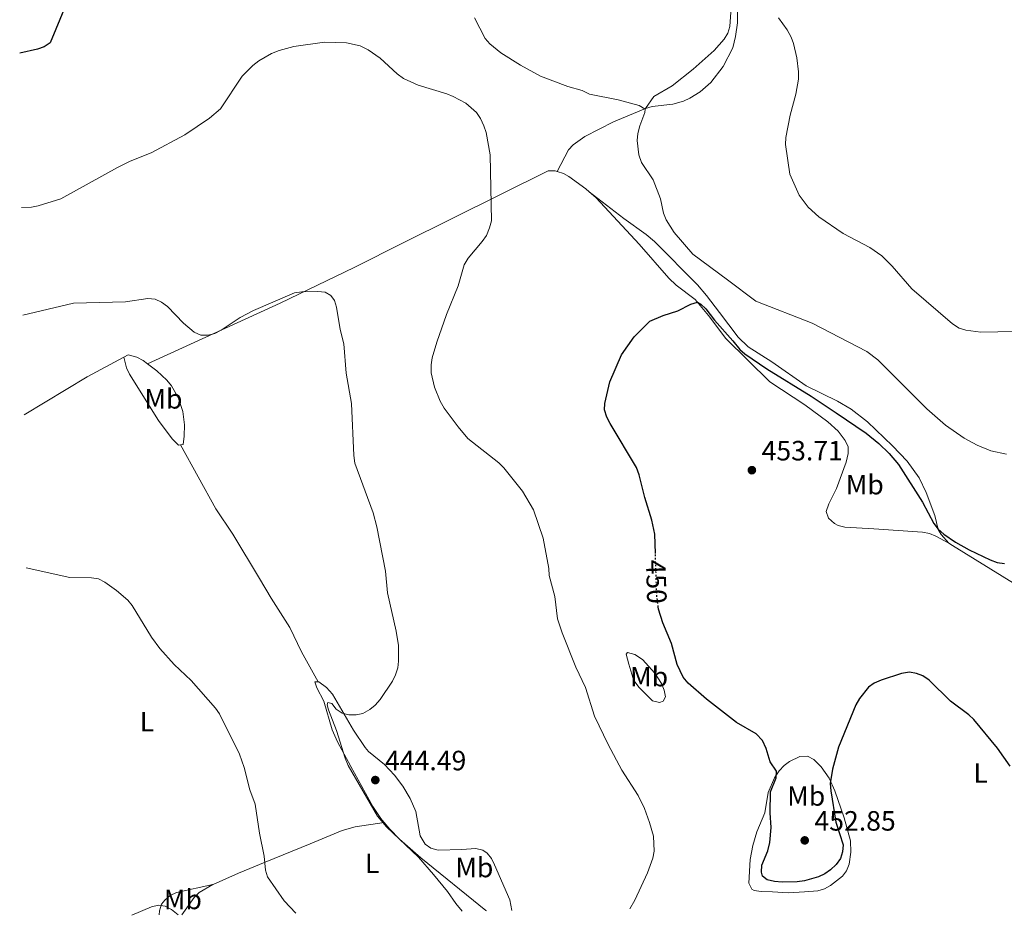
# Model space of a CAD drawing. Units: metres. Extents: x 587156 to 590604, y 4715100 to 4717456.
# Drawn here: x 587181 to 587535, y 4715100 to 4715421 of the extents above; entities that cross this region are included whole.
import ezdxf
from ezdxf.enums import TextEntityAlignment as Align

# ---------------------------------------------------------------- set-up
doc = ezdxf.new("R2010")
doc.units = ezdxf.units.M
doc.header["$MEASUREMENT"] = 0
doc.linetypes.add('DGN Style 5', pattern=[1.217945351076317, 0.5219765790327072, -0.6959687720436097])
for name, color, linetype, lineweight in [('Abrevadero puntual', 7, 'Continuous', 0), ('Cota de curva de nivel directora', 7, 'Continuous', 0), ('Cota de punto acotado terreno', 7, 'Continuous', 0), ('Curva de nivel directora', 30, 'Continuous', 30), ('Curva de nivel directora no vista', 30, 'DGN Style 5', 30), ('Curva de nivel intermedia', 30, 'Continuous', 0), ('Etiqueta de uso rústico', 92, 'Continuous', 0), ('Línea de cambio de uso (parcela vista)', 92, 'Continuous', 0), ('Punto acotado terreno (símbolo)', 7, 'Continuous', 0)]:
    doc.layers.add(name, color=color, linetype=linetype, lineweight=lineweight)
doc.styles.add('Style-Arial', font='arial.ttf')

# ---------------------------------------------------------------- blocks, each defined once
blk = doc.blocks.new('5PATER')
at = {"layer": 'Abrevadero puntual', "linetype": 'Continuous', "lineweight": 0}
h = blk.add_hatch(color=51, dxfattribs=at)
edge = h.paths.add_edge_path()
edge.add_ellipse((0, 0), major_axis=(-0.1095731443231308, -0.1110710700762829), ratio=0.9994222409660317, start_angle=0, end_angle=360)

msp = doc.modelspace()

# ---------------------------------------------------------------- linework, layer by layer
at = {"layer": 'Curva de nivel directora', "color": 30, "linetype": 'Continuous', "lineweight": 30, "elevation": 450, "flags": 128}
for points in [[(587201.0500000002, 4715434.67), (587192.0499999991, 4715412.850000001), (587189.9300000002, 4715411.510000001), (587187.5699999998, 4715410.630000004), (587181.1700000005, 4715409.2)], [(587409.2899999986, 4715229.680000002), (587409.0599999984, 4715236.619999999), (587408.0300000003, 4715241.65), (587405.5499999991, 4715249.699999999), (587403.4599999993, 4715257.930000001), (587402.5000000005, 4715260.460000002), (587393.0299999999, 4715276.350000001), (587391.8399999986, 4715278.600000001), (587391.0000000005, 4715281.2), (587391.1199999988, 4715283.529999999), (587392.9000000003, 4715291.24), (587397.1299999993, 4715300.930000001), (587401.6299999988, 4715307.410000003), (587407.3399999995, 4715313.070000002), (587412.0899999993, 4715315.109999999), (587417.38, 4715316.680000002), (587421.989999999, 4715319.16), (587424.4199999986, 4715319.84), (587425.5699999997, 4715319.180000001), (587427.3499999989, 4715317.420000001), (587430.4600000002, 4715313.350000001), (587437.0599999985, 4715305.940000001), (587439.5399999997, 4715302.91), (587441.4100000004, 4715301.250000002), (587449.2999999984, 4715295.9), (587465.1700000004, 4715286.080000003), (587474.12, 4715280.150000001), (587484.9599999984, 4715272.800000003), (587489.469999999, 4715269.09), (587493.1500000004, 4715265.529999999), (587496.5599999991, 4715261.57), (587505.1499999989, 4715248.11), (587509.2300000002, 4715240.390000002), (587510.7799999992, 4715238.430000001), (587512.7599999997, 4715236.600000001), (587517.0199999999, 4715233.74), (587521.8999999993, 4715230.980000002), (587529.3699999994, 4715227.340000001), (587531.8899999983, 4715226.410000001), (587534.5399999992, 4715226)], [(587447.7599999984, 4715113.789999999), (587447.3600000005, 4715115.330000003), (587447.5199999993, 4715117.830000001), (587449.589999999, 4715122.940000001), (587450.3899999991, 4715125.950000001), (587450.8099999994, 4715131.279999999), (587450.5099999999, 4715136.539999999), (587450.5900000003, 4715144.09), (587452.6299999988, 4715149.100000001), (587452.7499999995, 4715151.560000001), (587450.5399999989, 4715154.920000001), (587449.0999999995, 4715159.7), (587447.6800000002, 4715162.529999999), (587445.4000000001, 4715164.939999999), (587438.3899999985, 4715168.960000004), (587427.6500000006, 4715177.330000001), (587420.9999999988, 4715183.100000001), (587419.3099999989, 4715185.230000001), (587417.1200000007, 4715189.760000001), (587415.0300000008, 4715197.32), (587411.9799999997, 4715204.800000002), (587410.4599999998, 4715209.650000002), (587410.3399999992, 4715210.51)], [(587536.5599999998, 4715153.310000001), (587532.0599999982, 4715159.74), (587523.5399999999, 4715170.010000001), (587521.7699999998, 4715171.79), (587515.2499999997, 4715176.640000001), (587507.5699999996, 4715184.2), (587505.3099999998, 4715185.690000001), (587502.9899999996, 4715186.630000002), (587500.4799999995, 4715187), (587497.6499999998, 4715186.560000001), (587490.2899999993, 4715184.210000001), (587487.769999998, 4715183.100000001), (587485.7199999985, 4715181.66), (587482.5399999999, 4715177.600000001), (587481.2599999993, 4715175.350000001), (587474.9699999995, 4715160.16), (587472.8399999993, 4715152.200000001), (587472.0500000003, 4715147.109999999), (587472.2600000004, 4715144.42), (587473.9999999994, 4715133.220000002), (587476.6399999991, 4715125.050000003), (587476.4299999991, 4715122.550000002), (587475.7099999993, 4715120.15), (587474.1899999994, 4715118.060000001), (587472.1699999988, 4715116.130000002), (587470.1399999993, 4715114.67), (587467.7799999989, 4715113.600000001), (587462.819999999, 4715112.220000001), (587460.1900000004, 4715111.810000001), (587454.759999999, 4715111.680000001), (587452.0299999998, 4715111.890000002), (587449.4199999992, 4715112.510000001), (587447.7599999984, 4715113.789999999)]]:
    msp.add_lwpolyline(points, dxfattribs=at)
at = {"layer": 'Curva de nivel directora no vista', "color": 30, "linetype": 'DGN Style 5', "lineweight": 30, "elevation": 450, "flags": 128}
msp.add_lwpolyline([(587410.3399999992, 4715210.51), (587409.7899999993, 4715214.630000002), (587409.2899999986, 4715229.680000002)], dxfattribs=at)
at = {"layer": 'Curva de nivel intermedia', "color": 30, "linetype": 'Continuous', "lineweight": 0, "flags": 128}
for points, elevation in [([(587535.2700000001, 4715265.279999998), (587529.670000001, 4715266.539999999), (587524.8099999995, 4715268.52), (587520.0500000007, 4715270.999999999), (587513.4300000002, 4715275.65), (587506.7300000014, 4715281.609999999), (587489.1300000015, 4715299.159999999), (587485.1399999994, 4715302.180000001), (587465.5000000012, 4715312.31), (587445.350000001, 4715320.239999999), (587435.180000001, 4715327.890000001), (587422.6799999997, 4715337.07), (587416.0700000002, 4715344.789999999), (587413.1399999999, 4715349.399999999), (587412.2400000013, 4715351.789999999), (587411.0700000002, 4715356.939999999), (587408.550000001, 4715363.699999998), (587404.3300000011, 4715369.98), (587403.4000000012, 4715372.720000001), (587402.7999999999, 4715377.8), (587402.980000001, 4715380.410000001), (587403.6600000004, 4715383.100000001), (587405.5500000014, 4715387.91), (587405.6400000008, 4715389.05), (587403.5100000007, 4715390.369999998), (587395.9700000014, 4715392.489999999), (587385.5900000012, 4715394.439999999), (587383.0000000007, 4715395.749999999), (587377.92, 4715397.199999999), (587368.0700000019, 4715400.960000001), (587360.8299999998, 4715404.899999999), (587353.8600000006, 4715409.380000001), (587349.8399999995, 4715412.499999999), (587348.2500000002, 4715414.42), (587344.4000000014, 4715421.84)], 445), ([(587550.3399999997, 4715309.600000001), (587526.020000001, 4715309.130000001), (587520.6900000002, 4715309.779999999), (587518.3099999996, 4715310.55), (587515.9200000003, 4715312.019999999), (587501.3400000001, 4715324.599999998), (587494.2900000003, 4715332.779999999), (587490.5199999996, 4715336.42), (587486.1900000002, 4715339.399999999), (587476.6900000006, 4715344.470000002), (587467.9199999997, 4715350.460000002), (587464.0999999997, 4715353.990000002), (587460.8699999999, 4715358.24), (587457.5599999996, 4715365.720000001), (587456.0000000016, 4715376.41), (587456.1300000013, 4715378.909999998), (587457.6500000012, 4715386.939999999), (587459.7000000009, 4715394.470000001), (587460.6399999997, 4715399.890000001), (587460.670000001, 4715402.49), (587460.0600000008, 4715407.49), (587458.8, 4715412.630000001), (587457.9599999997, 4715414.980000001), (587456.5600000005, 4715417.56), (587453.4300000012, 4715421.929999999)], 440), ([(587181.8700000001, 4715353.81), (587185.3900000005, 4715353.880000002), (587187.8400000003, 4715354.38), (587195.9000000004, 4715356.939999999), (587216.2400000005, 4715368.15), (587220.8000000003, 4715370.41), (587228.3399999995, 4715373.470000001), (587240.4400000008, 4715379.949999998), (587249.2899999999, 4715385.86), (587253.1800000013, 4715389.269999999), (587260.9500000009, 4715400.890000001), (587264.82, 4715404.759999999), (587266.9500000001, 4715406.449999998), (587271.5900000003, 4715409.109999998), (587274.2600000014, 4715410.179999999), (587279.5099999995, 4715411.640000001), (587290.510000001, 4715413.130000002), (587298.4100000003, 4715412.890000001), (587303.3099999997, 4715411.779999999), (587306.1900000009, 4715410.38), (587310.4700000013, 4715407.430000001), (587316.6100000013, 4715401.789999999), (587318.9400000004, 4715400.13), (587324.1799999997, 4715397.669999998), (587334.4700000006, 4715394.640000001), (587336.7600000014, 4715393.640000001), (587341.3000000011, 4715391.2), (587345.0800000008, 4715387.930000001), (587346.5800000007, 4715385.739999999), (587347.7699999998, 4715383.089999998), (587348.5200000008, 4715380.699999999), (587349.9500000012, 4715372.76), (587350.4500000019, 4715349.050000001), (587349.8200000017, 4715346.480000001), (587348.6799999995, 4715343.73), (587347.1900000009, 4715341.599999999), (587342.0600000012, 4715335.66), (587340.6799999997, 4715333.289999999), (587338.5099999994, 4715325.680000001), (587334.3699999999, 4715315.420000001), (587330.8499999995, 4715305.51), (587329.2300000011, 4715299.859999999), (587328.8300000011, 4715297.3), (587328.8300000011, 4715294.460000001), (587330.0500000014, 4715289.279999998), (587332.0600000009, 4715284.269999999), (587333.4700000013, 4715281.789999999), (587338.5400000006, 4715275.050000001), (587342.040000001, 4715270.86), (587353.1200000008, 4715262.160000001), (587354.9100000011, 4715260.41), (587361.6300000001, 4715251.99), (587365.5700000008, 4715245.320000002), (587368.9800000016, 4715235.109999998), (587371, 4715224.279999998), (587371.1600000008, 4715221.78), (587373.1799999992, 4715214.210000002), (587374.1900000018, 4715206.189999999), (587375.8100000002, 4715201.220000001), (587380.6900000017, 4715188.789999999), (587384.190000002, 4715181.529999998), (587387.4100000006, 4715171.31), (587392.3400000016, 4715161.07), (587397.3000000013, 4715151.850000001), (587403.1100000006, 4715142.76), (587405.3300000001, 4715138.180000001), (587407.220000001, 4715133.130000001), (587408.6300000015, 4715128.159999999), (587408.8000000013, 4715122.819999999), (587408.35, 4715120.300000001), (587406.4600000011, 4715114.980000001), (587401.8800000012, 4715105.230000001), (587400.130000001, 4715102.079999999)], 445), ([(587182.3500000007, 4715315.199999999), (587200.4700000013, 4715319.52), (587219.1900000009, 4715319.92), (587227.1700000005, 4715321.17), (587229.7800000012, 4715320.91), (587232.1000000014, 4715319.789999999), (587234.1700000011, 4715318.3), (587239.92, 4715312.279999998), (587243.7900000013, 4715309.029999998), (587246.2099999998, 4715307.990000002), (587248.7600000001, 4715307.970000001), (587251.1699999997, 4715308.640000002), (587253.4400000006, 4715309.739999998), (587260.2900000014, 4715314.359999998), (587265.0500000002, 4715316.810000001), (587279.7400000021, 4715323.199999999), (587282.4600000001, 4715323.599999999), (587288.0999999995, 4715323.659999999), (587290.7800000015, 4715323.369999999), (587292.790000001, 4715322.279999998), (587294.1299999999, 4715320.480000001), (587294.8699999996, 4715318.09), (587296.2000000018, 4715310.05), (587297.5200000006, 4715304.929999999), (587298.2900000018, 4715294.380000001), (587300.2600000009, 4715283.520000001), (587301.0499999999, 4715264.77), (587301.4400000012, 4715262.069999999), (587308.0700000006, 4715244.220000001), (587309.3300000014, 4715239.25), (587312.4100000014, 4715223.26), (587313.1400000001, 4715215.52), (587316.3200000008, 4715201.71), (587317.0499999993, 4715196.679999999), (587317.1600000013, 4715191.050000001), (587316.8900000007, 4715188.560000001), (587316.0300000003, 4715186.130000001), (587314.9000000014, 4715183.84), (587310.5700000018, 4715177.220000001), (587308.7900000004, 4715175.189999999), (587306.8600000015, 4715173.599999999), (587304.3600000005, 4715172.21), (587301.9100000005, 4715171.699999998), (587299.310000001, 4715171.759999999), (587296.8600000013, 4715172.34), (587294.7800000003, 4715173.769999999), (587293.2000000001, 4715175.84), (587291.7800000008, 4715176.210000001), (587291.5100000004, 4715175.349999999), (587291.9400000017, 4715173.550000002), (587294.8200000006, 4715166.159999999), (587297.9100000019, 4715156.210000001), (587299.0000000005, 4715153.569999998), (587309.5400000014, 4715135.430000001), (587312.8300000017, 4715131.600000001), (587324.3400000005, 4715120.619999998), (587329.6800000004, 4715114.470000001), (587334.6400000004, 4715108.32), (587337.66, 4715103.98), (587339.9800000001, 4715101.310000001)], 440), ([(587183.4900000007, 4715224.520000001), (587199.1900000006, 4715220.98), (587206.9800000001, 4715220.850000001), (587209.4500000001, 4715220.52), (587211.7800000013, 4715219.390000001), (587215.9299999998, 4715216.390000001), (587219.9800000022, 4715212.929999999), (587221.5600000003, 4715210.99), (587228.4300000012, 4715199.630000002), (587231.4100000006, 4715195.55), (587236.6499999999, 4715189.849999998), (587242.7300000018, 4715184.07), (587251.4500000014, 4715174.13), (587252.9100000008, 4715172.05), (587260.0299999999, 4715157.65), (587261.7000000018, 4715152.849999999), (587263.7600000005, 4715144.869999999), (587265.7300000018, 4715139.699999999), (587267.2499999995, 4715129.289999999), (587268.9500000007, 4715121.069999999), (587269.400000002, 4715115.96), (587270.0900000005, 4715113.559999999), (587276.100000001, 4715104.989999999), (587280.2699999996, 4715100.539999999)], 435), ([(587238.0500000014, 4715100.000000001), (587235.6399999997, 4715101.920000001), (587233.4, 4715103.13), (587230.9500000002, 4715103.42), (587228.5099999994, 4715102.88), (587221.4100000005, 4715099.789999999)], 435)]:
    msp.add_lwpolyline(points, dxfattribs=dict(at, elevation=elevation))
at = {"layer": 'Línea de cambio de uso (parcela vista)', "color": 92, "linetype": 'Continuous', "lineweight": 0, "extrusion": (-0.02212934059238365, 0.1369916204961663, 0.9903249912017674), "elevation": 633411.0532100017, "flags": 128}
msp.add_lwpolyline([(-1331819.850792356, -4517160.46116548), (-1331825.114780644, -4517167.467985148), (-1331827.08326178, -4517169.009362448), (-1331831.650287514, -4517171.34267797), (-1331842.617802563, -4517174.934169441), (-1331854.78195935, -4517177.900410662)], dxfattribs=at)
at = {"layer": 'Línea de cambio de uso (parcela vista)', "color": 92, "linetype": 'Continuous', "lineweight": 0, "elevation": 438.2200000000012, "flags": 128}
msp.add_lwpolyline([(587218.5599999996, 4715300.109999999), (587220.0800000001, 4715300.9), (587223.2400000002, 4715300.039999999), (587225.4600000001, 4715298.92), (587227.0899999999, 4715297.710000001)], dxfattribs=at)
at = {"layer": 'Línea de cambio de uso (parcela vista)', "color": 92, "linetype": 'Continuous', "lineweight": 0, "extrusion": (-0.2606849704270116, 0.4499300890587343, 0.8541699252215965), "elevation": 1968850.659827798, "flags": 128}
msp.add_lwpolyline([(-2871985.498375716, -3233296.66641131), (-2871970.505255559, -3233297.243341067), (-2871944.179284122, -3233296.685642302)], dxfattribs=at)
at = {"layer": 'Línea de cambio de uso (parcela vista)', "color": 92, "linetype": 'Continuous', "lineweight": 0}
for points in [[(587442.29, 4715533.84, 433.8500000000058), (587444.4600000001, 4715515.640000001, 434.5500000000029), (587445.1900000004, 4715508.189999999, 435.2799999999989), (587445.3700000001, 4715502.380000001, 435.8399999999965), (587444.9100000003, 4715497.439999999, 436.1900000000023), (587443.8799999999, 4715492.539999999, 436.5200000000041), (587438.4400000004, 4715472.050000001, 438.25), (587436.7000000002, 4715464.67, 438.2700000000041), (587435.9600000001, 4715459.730000001, 438.1499999999942), (587435.9100000003, 4715454.439999999, 438.5200000000041), (587436.1600000003, 4715442.26, 440.5299999999989), (587436.4199999999, 4715428.890000001, 441.1199999999953), (587436.3899999997, 4715423.890000001, 441.1000000000058), (587435.9699999997, 4715418.730000001, 441.2400000000052), (587435.2800000003, 4715416.350000001, 441.3999999999942), (587434.0199999996, 4715414.189999999, 441.5800000000018), (587430.3700000001, 4715410.180000001, 441.9499999999971), (587422.8799999999, 4715403.460000001, 442.6399999999995), (587415.3099999996, 4715397.439999999, 443.3699999999953), (587408.7800000003, 4715393.689999999, 444.4600000000065), (587405.75, 4715389.4, 445.429999999993)], [(587405.75, 4715389.4, 445.429999999993), (587408.1399999997, 4715390.02, 445.2799999999989), (587415.6100000005, 4715390.850000001, 444.679999999993), (587419.3899999997, 4715391.99, 444.429999999993), (587421.6399999997, 4715393.01, 444.2899999999936), (587425.3799999999, 4715395.350000001, 444.0099999999948), (587429.1799999997, 4715398.65, 443.6199999999953), (587433.6299999999, 4715404.390000001, 443.0200000000041), (587437.0300000003, 4715411.140000001, 442.3800000000047), (587438.0700000003, 4715415.140000001, 442.0200000000041), (587438.7199999997, 4715420.109999999, 441.6399999999995), (587438.9100000003, 4715428.51, 440.9100000000035), (587438.5499999998, 4715446.230000001, 438.3300000000018), (587439.2100000001, 4715453.65, 437.8999999999942), (587441.5599999996, 4715461.77, 437.4199999999983), (587451.2599999999, 4715487.33, 435.0599999999977), (587451.8899999997, 4715489.77, 434.929999999993), (587452.0199999996, 4715493.560000001, 434.7799999999989), (587450.7699999996, 4715503.24, 432.570000000007), (587450.6799999997, 4715503.74, 432.570000000007)], [(587227.0899999999, 4715297.710000001, 438.2200000000012), (587274.5899999999, 4715319.529999999, 439.7100000000065), (587301.1799999997, 4715332.220000001, 440.8999999999942), (587318.9800000004, 4715341.279999999, 442.2700000000041), (587370.8600000005, 4715367, 448.0200000000041), (587373.3600000005, 4715367.01, 447.929999999993), (587374.0199999996, 4715366.779999999, 447.8500000000058)], [(587374.0199999996, 4715366.779999999, 447.8500000000058), (587376.2999999998, 4715365.980000001, 447.5800000000018), (587378.2199999997, 4715364.930000001, 447.4499999999971), (587384.3300000001, 4715360.480000001, 447.7200000000012), (587385.5700000003, 4715359.41, 447.7799999999989)], [(587385.5700000003, 4715359.41, 447.7799999999989), (587397.9600000001, 4715349.92, 447.1999999999971), (587406, 4715344.07, 446.2599999999948), (587408.9500000002, 4715341.630000001, 446.0899999999965), (587424.4400000004, 4715326.039999999, 446.3800000000047), (587427.6799999997, 4715322.25, 446.5500000000029), (587432.2400000002, 4715316.130000001, 446.8399999999965), (587439.04, 4715307.27, 447.5500000000029), (587442.6100000005, 4715303.850000001, 447.820000000007), (587451.1100000005, 4715298.380000001, 448.0800000000018), (587463.3600000005, 4715289.779999999, 447.8999999999942), (587474.6100000005, 4715284.300000001, 447.8999999999942), (587479.5300000003, 4715281.49, 447.8999999999942), (587485.4600000001, 4715276.9, 447.8999999999942), (587494.4000000004, 4715268.300000001, 447.8999999999942), (587499.5999999996, 4715262.82, 448.0399999999936), (587504, 4715256.77, 448.3899999999995), (587506.4900000002, 4715251.480000001, 448.7400000000052), (587509.5499999998, 4715243.32, 449.320000000007), (587510.7800000003, 4715238.310000001, 449.3600000000006), (587511.79, 4715236.430000001, 449.8500000000058), (587514.5800000001, 4715233.289999999, 451.5500000000029)], [(587514.5800000001, 4715233.289999999, 451.5500000000029), (587509.9400000004, 4715235.890000001, 451.8000000000029), (587507.5999999996, 4715236.83, 451.9799999999959), (587505.1699999999, 4715237.32, 452.1600000000035), (587487.6900000004, 4715238.449999999, 453.3600000000006), (587477.2999999998, 4715239.09, 453.5899999999965), (587474.8499999996, 4715239.720000001, 453.570000000007), (587473.5300000003, 4715240.41, 453.5800000000018), (587471.4199999999, 4715242.359999999, 453.6499999999942), (587470.5700000003, 4715244.66, 453.7400000000052), (587471.5300000003, 4715247.430000001, 453.8999999999942), (587474.29, 4715252.92, 454.2899999999936), (587477.7100000001, 4715262.4, 454.179999999993), (587478.5099999999, 4715265.51, 453.9400000000023), (587478.4400000004, 4715267.880000001, 453.6600000000035), (587477.4000000004, 4715270.24, 453.3500000000058), (587474.8499999996, 4715273.52, 453.0200000000041), (587471.1699999999, 4715276.939999999, 452.6300000000047), (587462.9000000004, 4715282.949999999, 452.0800000000018), (587450.3499999996, 4715291.210000001, 451.7700000000041), (587434.54, 4715306.82, 450.7400000000052), (587428.3700000001, 4715315.060000001, 450.2299999999959), (587423.5099999999, 4715320.779999999, 450.2899999999936), (587416.75, 4715325.970000001, 449.8600000000006), (587414.1500000004, 4715328.5, 449.7899999999936), (587403.5099999999, 4715340.699999999, 448.7100000000065), (587388.0899999999, 4715357.24, 447.9199999999983), (587385.5700000003, 4715359.41, 447.7799999999989)], [(587238.9299999997, 4715268.630000001, 437.3099999999977), (587238.1699999999, 4715268.5, 437.2599999999948), (587235.8799999999, 4715270.810000001, 437.1300000000047), (587230.9900000002, 4715277.350000001, 437.2899999999936), (587220.5300000003, 4715294.039999999, 438), (587219.4600000001, 4715296.300000001, 438.1199999999953), (587218.5599999996, 4715300.109999999, 438.2200000000012)], [(587227.0899999999, 4715297.710000001, 438.2200000000012), (587230.4199999999, 4715295.24, 438.2200000000012), (587234.0099999999, 4715291.810000001, 438.2200000000012), (587235.6399999997, 4715289.800000001, 438.2200000000012), (587238.1600000003, 4715285.34, 438.1600000000035), (587239.7000000002, 4715280.600000001, 438.0099999999948), (587240.2699999996, 4715275.859999999, 437.7400000000052), (587240.2199999997, 4715271.689999999, 437.3600000000006), (587239.8399999999, 4715268.800000001, 437.3600000000006), (587238.9299999997, 4715268.630000001, 437.3099999999977)], [(587288.2999999998, 4715183.539999999, 439.3000000000029), (587282.3200000003, 4715194.310000001, 438.3300000000018), (587278.1399999997, 4715203.09, 438.7299999999959), (587271.4199999999, 4715213.609999999, 439.2799999999989), (587267.1699999999, 4715220.699999999, 439.3699999999953), (587257.7000000002, 4715236.630000001, 438.4499999999971), (587251.5199999996, 4715245.609999999, 437.4600000000065), (587238.9299999997, 4715268.630000001, 437.3099999999977)], [(587540.6600000003, 4715216.82, 451.4600000000065), (587537.8600000005, 4715218.99, 451.1000000000058), (587515.9400000004, 4715232.539999999, 451.4799999999959), (587514.5800000001, 4715233.289999999, 451.5500000000029)], [(587399.2599999999, 4715194.16, 448.1900000000023), (587398.8399999999, 4715193.480000001, 447.9900000000052), (587399.7999999998, 4715189.949999999, 447.9900000000052), (587401.2400000002, 4715185.189999999, 447.3800000000047), (587401.9299999997, 4715183.550000001, 447.2799999999989), (587403.4199999999, 4715181.560000001, 447.3899999999995), (587408.2800000003, 4715176.800000001, 448.2700000000041), (587410.79, 4715176.109999999, 448.3500000000058), (587412.0599999996, 4715176.65, 448.4199999999983), (587412.9199999999, 4715178.220000001, 448.9799999999959), (587412.4699999997, 4715180.57, 449.1199999999953), (587411.5099999999, 4715182.939999999, 449.2100000000065), (587409.0800000001, 4715186.74, 449.3300000000018), (587404.6500000004, 4715191.600000001, 449.4100000000035), (587401.9400000004, 4715193.439999999, 448.9400000000023), (587399.2599999999, 4715194.16, 448.1900000000023)], [(587288.2999999998, 4715183.539999999, 439.3000000000029), (587287.0999999996, 4715183.539999999, 439.1199999999953), (587287.7800000003, 4715181.439999999, 439.0299999999989), (587290.3200000003, 4715176.67, 438.9700000000012), (587293.2999999998, 4715166.310000001, 439.070000000007), (587295.2599999999, 4715162.01, 439.179999999993), (587299.9500000002, 4715153.189999999, 439.5299999999989), (587307.9400000004, 4715138.880000001, 439.5399999999936), (587310.79, 4715134.529999999, 439.5399999999936), (587312, 4715133.07, 439.5399999999936)], [(587357.7400000002, 4715101.529999999, 441.8800000000047), (587357.0599999996, 4715105.380000001, 441.9499999999971), (587351.5800000001, 4715117.859999999, 442.4600000000065), (587350.4500000002, 4715120.189999999, 442.5399999999936), (587348.9100000003, 4715122.15, 442.6100000000006), (587347.3700000001, 4715123.16, 442.6600000000035), (587344.8899999997, 4715123.75, 442.7100000000065), (587339.8200000003, 4715123.449999999, 442.6600000000035), (587331.3600000005, 4715123.189999999, 442), (587328.7100000001, 4715123.890000001, 441.9499999999971), (587326.6299999999, 4715125.380000001, 441.9400000000023), (587324.8499999996, 4715128.26, 441.9499999999971), (587323.3399999999, 4715137.100000001, 442.0899999999965), (587321.3300000001, 4715141.66, 442.1600000000035), (587318.7199999997, 4715146.109999999, 442.2400000000052), (587315.6299999999, 4715150.09, 442.2400000000052), (587312.1200000001, 4715153.970000001, 442.0899999999965), (587306.3899999997, 4715158.630000001, 440.6199999999953), (587305.1200000001, 4715160.039999999, 440.3899999999995), (587300.9500000002, 4715166.279999999, 440.0899999999965), (587293.4100000003, 4715179.119999999, 439.820000000007), (587291.2199999997, 4715181.550000001, 439.6300000000047), (587288.4800000004, 4715183.539999999, 439.3300000000018), (587288.2999999998, 4715183.539999999, 439.3000000000029)], [(587463.8399999999, 4715156.869999999, 450.1100000000006), (587461.1600000003, 4715156.82, 450.25), (587457.4600000001, 4715155.039999999, 450.3600000000006), (587455.4800000004, 4715153.51, 450.3500000000058), (587453.7199999997, 4715151.619999999, 450.320000000007), (587452.0300000003, 4715149.100000001, 450.2799999999989), (587449.8099999996, 4715143.9, 450.1399999999995), (587448.5899999999, 4715136.59, 449.6100000000006), (587445.6799999997, 4715129.730000001, 448.7400000000052), (587444.2999999998, 4715124.869999999, 447.7400000000052), (587443.3499999996, 4715119.779999999, 447.1900000000023), (587442.8799999999, 4715111.350000001, 447.7899999999936), (587443.9000000004, 4715109.199999999, 447.9900000000052), (587444.7199999997, 4715108.75, 448.0099999999948), (587447.2100000001, 4715108.300000001, 447.9499999999971), (587451.3300000001, 4715108.210000001, 447.8300000000018), (587456.9500000002, 4715107.9, 447.7400000000052), (587462.8399999999, 4715108.17, 447.7100000000065), (587467.6200000001, 4715108.58, 447.8300000000018), (587469.9800000004, 4715109.279999999, 447.8899999999995), (587472.1600000003, 4715110.52, 447.9400000000023), (587476.4000000004, 4715113.83, 448.0899999999965), (587477.8600000005, 4715115.76, 448.179999999993), (587478.7999999998, 4715118.109999999, 448.1699999999983), (587479.4800000004, 4715122.449999999, 448.3099999999977), (587479.3499999996, 4715126.539999999, 448.5399999999936), (587477.0800000001, 4715134.82, 448.8999999999942), (587473.7400000002, 4715144.460000001, 449.070000000007), (587471.6200000001, 4715148.949999999, 449.3699999999953), (587468.7599999999, 4715153.029999999, 449.7200000000012), (587466.1900000004, 4715155.730000001, 449.9600000000065), (587463.8399999999, 4715156.869999999, 450.1100000000006)], [(587312, 4715133.07, 439.5399999999936), (587301.5899999999, 4715131.600000001, 439.4400000000023), (587296.8499999996, 4715130.26, 438.7899999999936), (587285.4400000004, 4715125.470000001, 436.2299999999959), (587269.2699999996, 4715118.869999999, 434.1399999999995), (587259.6600000003, 4715114.9, 433.6999999999971), (587250.5499999998, 4715110.869999999, 434.179999999993), (587250.4800000004, 4715110.83, 434.1900000000023)], [(587312, 4715133.07, 439.5399999999936), (587313.9900000002, 4715130.689999999, 439.5399999999936), (587317.5199999996, 4715127.130000001, 439.5399999999936), (587325.0999999996, 4715120.359999999, 439.5399999999936), (587348.4800000004, 4715101.57, 440.0399999999936), (587348.6299999999, 4715101.42, 440.0399999999936)], [(587231.2599999999, 4715099.91, 434.8999999999942), (587231.2999999998, 4715101.449999999, 434.8300000000018), (587232.0599999996, 4715103.779999999, 434.7400000000052), (587233.2199999997, 4715105.26, 434.679999999993), (587235.2199999997, 4715106.949999999, 434.679999999993), (587237.4400000004, 4715108.029999999, 434.7100000000065), (587250.4800000004, 4715110.83, 434.1900000000023)], [(587250.4800000004, 4715110.83, 434.1900000000023), (587245.5999999996, 4715107.939999999, 434.6499999999942), (587243.8099999996, 4715106.24, 434.929999999993), (587239.3700000001, 4715100.02, 435.7599999999948)]]:
    msp.add_polyline3d(points, dxfattribs=at)

# ---------------------------------------------------------------- block references
at = {"layer": 'Punto acotado terreno (símbolo)', "color": 7, "linetype": 'Continuous', "lineweight": 0, "xscale": 10, "yscale": 10, "zscale": 10}
for p in [(587443.9099999993, 4715259.540000001, 453.7100000000065), (587308.7899999982, 4715148.330000003, 444.4900000000052), (587462.8799999993, 4715126.680000001, 452.8500000000063)]:
    msp.add_blockref('5PATER', p, dxfattribs=at)

# ---------------------------------------------------------------- texts
at = {"layer": 'Cota de curva de nivel directora', "color": 7, "linetype": 'Continuous', "lineweight": 0, "style": 'Style-Arial'}
msp.add_text('450', height=7.000000000000002, rotation=271.90455, dxfattribs=at).set_placement((587409.6267272371, 4715219.52224724, 450), align=Align.MIDDLE_CENTER)
at = {"layer": 'Cota de punto acotado terreno', "color": 7, "linetype": 'Continuous', "lineweight": 0, "style": 'Style-Arial'}
for s, p in [('453.71', (587447.41, 4715263.040000001, 453.7100000000065)), ('444.49', (587312.289999999, 4715151.829999999, 444.4900000000052)), ('452.85', (587466.3799999978, 4715130.180000001, 452.8500000000058))]:
    msp.add_text(s, height=7.000000000000002, dxfattribs=at).set_placement(p)
at = {"layer": 'Etiqueta de uso rústico', "color": 92, "linetype": 'Continuous', "lineweight": 0, "style": 'Style-Arial'}
for s, p in [('Mb', (587232.7602462446, 4715285.140010001, 437.75)), ('Mb', (587484.4302462424, 4715254.350009999, 452.7799999999989)), ('Mb', (587407.030246245, 4715185.460010001, 448.3699999999953)), ('L', (587226.83142038, 4715169.280010001, 434.3600000000006)), ('L', (587526.0314203791, 4715150.88001, 449.7599999999948)), ('Mb', (587463.4102462429, 4715142.62001, 450.5299999999989)), ('L', (587307.6614203786, 4715118.45001, 438.4900000000052)), ('Mb', (587344.3202462426, 4715116.940009999, 441.8999999999942)), ('Mb', (587239.7302462438, 4715105.480010002, 435.0399999999936))]:
    msp.add_text(s, height=7.000000000000002, dxfattribs=at).set_placement(p, align=Align.MIDDLE_CENTER)

doc.saveas('drawing.dxf')
